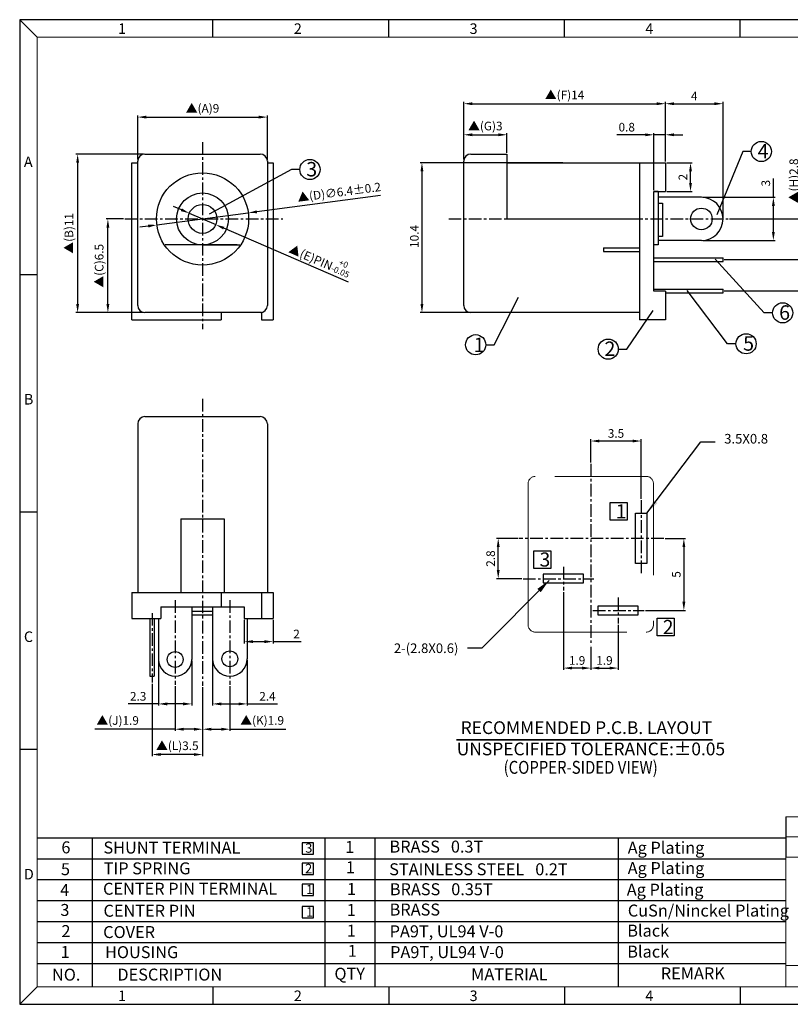
# Model space of a CAD drawing. Units: inches. Extents: x 89 to 189, y 1 to 70.
# Drawn here: x 89 to 143, y 1 to 70 of the extents above; entities that cross this region are included whole.
import ezdxf

# ---------------------------------------------------------------- set-up
doc = ezdxf.new("R2010")
doc.units = ezdxf.units.IN
doc.header["$MEASUREMENT"] = 0
for name, pattern in [('CENTER', [2, 1.25, -0.25, 0.25, -0.25]), ('CENTER2', [28.575, 19.05, -3.175, 3.175, -3.175]), ('DASHED2', [9.525, 6.35, -3.175])]:
    doc.linetypes.add(name, pattern=pattern)
for name, color, linetype in [('5-3', 2, 'Continuous'), ('cen', 1, 'CENTER2'), ('DIM', 1, 'Continuous'), ('draw', 7, 'Continuous')]:
    doc.layers.add(name, color=color, linetype=linetype)
doc.layers.add('DAS', color=1, linetype='DASHED2', lineweight=5)
doc.styles.add('COMPLEX', font='COMPLEX.SHX', dxfattribs={"bigfont": 'OKV.SHX'})
doc.styles.add('ROMANS', font='romans', dxfattribs={"width": 0.85})
doc.styles.get("Standard").update_dxf_attribs({"font": 'arial.ttf'})
doc.dimstyles.new('0.3', dxfattribs={"dimscale": 0.3, "dimtxt": 2, "dimasz": 2, "dimexe": 0.4, "dimexo": 0.3, "dimgap": 0.5, "dimtad": 1, "dimzin": 9, "dimdsep": 46, "dimtxsty": 'ROMANS', "dimcen": 1, "dimclrd": 256, "dimclre": 256, "dimclrt": 6, "dimadec": 1, "dimazin": 2, "dimtfac": 1, "dimtmove": 0, "dimatfit": 3, "dimfxl": 1, "dimlwd": -1, "dimlwe": -1, "dimarcsym": 0})
doc.dimstyles.new('ISO-25', dxfattribs={"dimtxt": 2.5, "dimasz": 2.5, "dimexe": 1.25, "dimexo": 0.625, "dimtad": 1, "dimtxsty": 'Standard', "dimcen": 2.5, "dimadec": 0, "dimazin": 0, "dimtfac": 1, "dimtmove": 0, "dimatfit": 3, "dimfxl": 1, "dimarcsym": 0})

# ---------------------------------------------------------------- blocks, each defined once
blk = doc.blocks.new('*D109')
at = {"layer": 'DEFPOINTS', "color": 0}
for p in [(122.56, 33.616), (124.001, 33.616), (124.28, 30.816)]:
    blk.add_point(p, dxfattribs=at)
at = {"layer": 'DIM'}
for p, q in [((123.911, 33.616), (122.44, 33.616)), ((122.56, 31.416), (122.56, 33.016)), ((124.19, 30.816), (122.44, 30.816))]:
    blk.add_line(p, q, dxfattribs=at)
for points in [[(122.46, 33.016), (122.66, 33.016), (122.56, 33.616)], [(122.46, 31.416), (122.66, 31.416), (122.56, 30.816)]]:
    blk.add_solid(points, dxfattribs=at)
at = {"layer": 'DIM', "color": 6, "insert": (122.11, 32.216), "char_height": 0.6, "attachment_point": 5, "rotation": 90, "style": 'ROMANS'}
blk.add_mtext('2.8', dxfattribs=at)
blk = doc.blocks.new('*D110')
at = {"layer": 'DEFPOINTS', "color": 0}
for p in [(127.086, 29.968), (128.986, 25.913), (127.086, 24.62)]:
    blk.add_point(p, dxfattribs=at)
at = {"layer": 'DIM'}
for p, q in [((127.086, 29.878), (127.086, 24.5)), ((128.986, 25.823), (128.986, 24.5)), ((128.386, 24.62), (127.686, 24.62))]:
    blk.add_line(p, q, dxfattribs=at)
for points in [[(127.686, 24.72), (127.686, 24.52), (127.086, 24.62)], [(128.386, 24.72), (128.386, 24.52), (128.986, 24.62)]]:
    blk.add_solid(points, dxfattribs=at)
at = {"layer": 'DIM', "color": 6, "insert": (128.036, 25.07), "char_height": 0.6, "attachment_point": 5, "style": 'ROMANS'}
blk.add_mtext('1.9', dxfattribs=at)
blk = doc.blocks.new('*D111')
at = {"layer": 'DEFPOINTS', "color": 0}
for p in [(134.057, 33.616), (132.692, 28.616), (135.448, 28.616)]:
    blk.add_point(p, dxfattribs=at)
at = {"layer": 'DIM'}
for p, q in [((134.147, 33.616), (135.568, 33.616)), ((135.448, 33.016), (135.448, 29.216)), ((132.782, 28.616), (135.568, 28.616))]:
    blk.add_line(p, q, dxfattribs=at)
for points in [[(135.348, 33.016), (135.548, 33.016), (135.448, 33.616)], [(135.348, 29.216), (135.548, 29.216), (135.448, 28.616)]]:
    blk.add_solid(points, dxfattribs=at)
at = {"layer": 'DIM', "color": 6, "insert": (134.998, 31.116), "char_height": 0.6, "attachment_point": 5, "rotation": 90, "style": 'ROMANS'}
blk.add_mtext('5', dxfattribs=at)
blk = doc.blocks.new('*D112')
at = {"layer": 'DEFPOINTS', "color": 0}
for p in [(130.886, 27.707), (128.986, 26.179), (130.886, 24.62)]:
    blk.add_point(p, dxfattribs=at)
at = {"layer": 'DIM'}
for p, q in [((130.886, 27.617), (130.886, 24.5)), ((128.986, 26.089), (128.986, 24.5)), ((129.586, 24.62), (130.286, 24.62))]:
    blk.add_line(p, q, dxfattribs=at)
for points in [[(129.586, 24.72), (129.586, 24.52), (128.986, 24.62)], [(130.286, 24.72), (130.286, 24.52), (130.886, 24.62)]]:
    blk.add_solid(points, dxfattribs=at)
at = {"layer": 'DIM', "color": 6, "insert": (129.936, 25.07), "char_height": 0.6, "attachment_point": 5, "style": 'ROMANS'}
blk.add_mtext('1.9', dxfattribs=at)
blk = doc.blocks.new('*D113')
at = {"layer": 'DEFPOINTS', "color": 0}
for p in [(128.986, 40.369), (128.986, 38.793), (132.486, 36.277)]:
    blk.add_point(p, dxfattribs=at)
at = {"layer": 'DIM'}
for p, q in [((128.986, 38.883), (128.986, 40.489)), ((131.886, 40.369), (129.586, 40.369)), ((132.486, 36.367), (132.486, 40.489))]:
    blk.add_line(p, q, dxfattribs=at)
for points in [[(129.586, 40.469), (129.586, 40.269), (128.986, 40.369)], [(131.886, 40.469), (131.886, 40.269), (132.486, 40.369)]]:
    blk.add_solid(points, dxfattribs=at)
at = {"layer": 'DIM', "color": 6, "insert": (130.736, 40.819), "char_height": 0.6, "attachment_point": 5, "style": 'ROMANS'}
blk.add_mtext('3.5', dxfattribs=at)
blk = doc.blocks.new('*D114')
at = {"layer": 'DEFPOINTS', "color": 0}
for p in [(98.981, 25.212), (101.281, 25.212), (98.981, 22.133)]:
    blk.add_point(p, dxfattribs=at)
at = {"layer": 'DIM'}
for p, q in [((98.981, 25.122), (98.981, 22.013)), ((101.281, 25.122), (101.281, 22.013)), ((98.981, 22.133), (96.879, 22.133)), ((100.681, 22.133), (99.581, 22.133))]:
    blk.add_line(p, q, dxfattribs=at)
for points in [[(99.581, 22.233), (99.581, 22.033), (98.981, 22.133)], [(100.681, 22.233), (100.681, 22.033), (101.281, 22.133)]]:
    blk.add_solid(points, dxfattribs=at)
at = {"layer": 'DIM', "color": 6, "insert": (97.563, 22.583), "char_height": 0.6, "attachment_point": 5, "style": 'ROMANS'}
blk.add_mtext('2.3', dxfattribs=at)
blk = doc.blocks.new('*D115')
at = {"layer": 'DEFPOINTS', "color": 0}
for p in [(102.731, 25.262), (105.131, 25.262), (105.131, 22.133)]:
    blk.add_point(p, dxfattribs=at)
at = {"layer": 'DIM'}
for p, q in [((102.731, 25.172), (102.731, 22.013)), ((105.131, 25.172), (105.131, 22.013)), ((103.331, 22.133), (104.531, 22.133)), ((105.131, 22.133), (107.238, 22.133))]:
    blk.add_line(p, q, dxfattribs=at)
for points in [[(103.331, 22.233), (103.331, 22.033), (102.731, 22.133)], [(104.531, 22.233), (104.531, 22.033), (105.131, 22.133)]]:
    blk.add_solid(points, dxfattribs=at)
at = {"layer": 'DIM', "color": 6, "insert": (106.541, 22.583), "char_height": 0.6, "attachment_point": 5, "style": 'ROMANS'}
blk.add_mtext('2.4', dxfattribs=at)
blk = doc.blocks.new('*D116')
at = {"layer": 'DEFPOINTS', "color": 0}
for p in [(104.931, 28.062), (106.931, 28.062), (106.931, 26.454)]:
    blk.add_point(p, dxfattribs=at)
at = {"layer": 'DIM'}
for p, q in [((104.931, 27.972), (104.931, 26.334)), ((106.931, 27.972), (106.931, 26.334)), ((105.531, 26.454), (106.331, 26.454)), ((106.931, 26.454), (108.878, 26.454))]:
    blk.add_line(p, q, dxfattribs=at)
for points in [[(105.531, 26.554), (105.531, 26.354), (104.931, 26.454)], [(106.331, 26.554), (106.331, 26.354), (106.931, 26.454)]]:
    blk.add_solid(points, dxfattribs=at)
at = {"layer": 'DIM', "color": 6, "insert": (108.558, 26.904), "char_height": 0.6, "attachment_point": 5, "style": 'ROMANS'}
blk.add_mtext('2', dxfattribs=at)
blk = doc.blocks.new('*D117')
at = {"layer": 'DEFPOINTS', "color": 0}
for p in [(98.531, 23.612), (102.031, 23.386), (98.531, 18.624)]:
    blk.add_point(p, dxfattribs=at)
at = {"layer": 'DIM'}
for p, q in [((98.531, 23.522), (98.531, 18.504)), ((102.031, 23.296), (102.031, 18.504)), ((101.431, 18.624), (99.131, 18.624))]:
    blk.add_line(p, q, dxfattribs=at)
for points in [[(99.131, 18.724), (99.131, 18.524), (98.531, 18.624)], [(101.431, 18.724), (101.431, 18.524), (102.031, 18.624)]]:
    blk.add_solid(points, dxfattribs=at)
at = {"layer": 'DIM', "color": 6, "insert": (100.281, 19.232), "char_height": 0.6, "attachment_point": 5, "style": 'ROMANS'}
blk.add_mtext('{\\fSimSun|b0|i0|c134|p6;▲\\Fromans.shx|c1;(}L{\\Fromans.shx|c1;)}3.5', dxfattribs=at)
blk = doc.blocks.new('*D118')
at = {"layer": 'DEFPOINTS', "color": 0}
for p in [(100.131, 23.461), (102.031, 23.386), (100.131, 20.378)]:
    blk.add_point(p, dxfattribs=at)
at = {"layer": 'DIM'}
for p, q in [((100.131, 23.371), (100.131, 20.258)), ((102.031, 23.296), (102.031, 20.258)), ((100.131, 20.378), (94.561, 20.378)), ((101.431, 20.378), (100.731, 20.378))]:
    blk.add_line(p, q, dxfattribs=at)
for points in [[(100.731, 20.478), (100.731, 20.278), (100.131, 20.378)], [(101.431, 20.478), (101.431, 20.278), (102.031, 20.378)]]:
    blk.add_solid(points, dxfattribs=at)
at = {"layer": 'DIM', "color": 6, "insert": (96.139, 20.985), "char_height": 0.6, "attachment_point": 5, "style": 'ROMANS'}
blk.add_mtext('{\\fSimSun|b0|i0|c134|p6;▲\\Fromans.shx|c1;(}J{\\Fromans.shx|c1;)}1.9', dxfattribs=at)
blk = doc.blocks.new('*D119')
at = {"layer": 'DEFPOINTS', "color": 0}
for p in [(102.031, 23.386), (103.931, 23.461), (103.931, 20.378)]:
    blk.add_point(p, dxfattribs=at)
at = {"layer": 'DIM'}
for p, q in [((102.031, 23.296), (102.031, 20.258)), ((103.931, 23.371), (103.931, 20.258)), ((102.631, 20.378), (103.331, 20.378)), ((103.931, 20.378), (107.809, 20.378))]:
    blk.add_line(p, q, dxfattribs=at)
for points in [[(102.631, 20.478), (102.631, 20.278), (102.031, 20.378)], [(103.331, 20.478), (103.331, 20.278), (103.931, 20.378)]]:
    blk.add_solid(points, dxfattribs=at)
at = {"layer": 'DIM', "color": 6, "insert": (106.17, 20.985), "char_height": 0.6, "attachment_point": 5, "style": 'ROMANS'}
blk.add_mtext('{\\fSimSun|b0|i0|c134|p6;▲\\Fromans.shx|c1;(}K{\\Fromans.shx|c1;)}1.9', dxfattribs=at)
blk = doc.blocks.new('*D95')
at = {"layer": 'DEFPOINTS', "color": 0}
for p in [(134.166, 59.676), (135.911, 59.676), (134.166, 57.676)]:
    blk.add_point(p, dxfattribs=at)
at = {"layer": 'DIM'}
for p, q in [((134.256, 59.676), (136.031, 59.676)), ((135.911, 58.276), (135.911, 59.076)), ((134.256, 57.676), (136.031, 57.676))]:
    blk.add_line(p, q, dxfattribs=at)
for points in [[(135.811, 59.076), (136.011, 59.076), (135.911, 59.676)], [(135.811, 58.276), (136.011, 58.276), (135.911, 57.676)]]:
    blk.add_solid(points, dxfattribs=at)
at = {"layer": 'DIM', "color": 6, "insert": (135.461, 58.676), "char_height": 0.6, "attachment_point": 5, "rotation": 90, "style": 'ROMANS'}
blk.add_mtext('2', dxfattribs=at)
blk = doc.blocks.new('*D96')
at = {"layer": 'DEFPOINTS', "color": 0}
for p in [(133.366, 61.613), (134.166, 59.676), (133.366, 57.676)]:
    blk.add_point(p, dxfattribs=at)
at = {"layer": 'DIM'}
for p, q in [((132.766, 61.613), (130.797, 61.613)), ((133.366, 57.766), (133.366, 61.733)), ((134.166, 61.613), (133.366, 61.613)), ((134.166, 59.766), (134.166, 61.733)), ((134.766, 61.613), (135.366, 61.613))]:
    blk.add_line(p, q, dxfattribs=at)
for points in [[(132.766, 61.713), (132.766, 61.513), (133.366, 61.613)], [(134.766, 61.713), (134.766, 61.513), (134.166, 61.613)]]:
    blk.add_solid(points, dxfattribs=at)
at = {"layer": 'DIM', "color": 6, "insert": (131.482, 62.063), "char_height": 0.6, "attachment_point": 5, "style": 'ROMANS'}
blk.add_mtext('0.8', dxfattribs=at)
blk = doc.blocks.new('*D97')
at = {"layer": 'DEFPOINTS', "color": 0}
for p in [(136.666, 57.276), (141.662, 57.276), (136.666, 54.276)]:
    blk.add_point(p, dxfattribs=at)
at = {"layer": 'DIM'}
for p, q in [((141.662, 57.276), (141.662, 58.574)), ((136.756, 57.276), (141.782, 57.276)), ((141.662, 54.876), (141.662, 56.676)), ((136.756, 54.276), (141.782, 54.276))]:
    blk.add_line(p, q, dxfattribs=at)
for points in [[(141.562, 56.676), (141.762, 56.676), (141.662, 57.276)], [(141.562, 54.876), (141.762, 54.876), (141.662, 54.276)]]:
    blk.add_solid(points, dxfattribs=at)
at = {"layer": 'DIM', "color": 6, "insert": (141.212, 58.254), "char_height": 0.6, "attachment_point": 5, "rotation": 90, "style": 'ROMANS'}
blk.add_mtext('3', dxfattribs=at)
blk = doc.blocks.new('*D98')
at = {"layer": 'DEFPOINTS', "color": 0}
for p in [(105.203, 56.193), (98.858, 55.359)]:
    blk.add_point(p, dxfattribs=at)
at = {"layer": 'DIM'}
for p, q in [((114.376, 57.398), (105.798, 56.271)), ((98.858, 55.359), (105.203, 56.193)), ((98.263, 55.281), (97.668, 55.203))]:
    blk.add_line(p, q, dxfattribs=at)
for points in [[(105.785, 56.37), (105.811, 56.172), (105.203, 56.193)], [(98.25, 55.38), (98.276, 55.182), (98.858, 55.359)]]:
    blk.add_solid(points, dxfattribs=at)
at = {"layer": 'DIM', "color": 6, "insert": (111.516, 57.634), "char_height": 0.6, "attachment_point": 5, "rotation": 7.48539, "style": 'ROMANS'}
blk.add_mtext('{\\fSimSun|b0|i0|c134|p6;▲\\Fromans.shx|c1;(}D{\\Fromans.shx|c1;)}∅6.4%%P0.2', dxfattribs=at)
blk = doc.blocks.new('*D99')
at = {"layer": 'DEFPOINTS', "color": 0}
for p in [(138.524, 55.776), (143.686, 55.776), (138.166, 52.973)]:
    blk.add_point(p, dxfattribs=at)
at = {"layer": 'DIM'}
for p, q in [((143.686, 55.776), (143.686, 60.079)), ((138.614, 55.776), (143.806, 55.776)), ((143.686, 53.573), (143.686, 55.176)), ((138.256, 52.973), (143.806, 52.973))]:
    blk.add_line(p, q, dxfattribs=at)
for points in [[(143.586, 55.176), (143.786, 55.176), (143.686, 55.776)], [(143.586, 53.573), (143.786, 53.573), (143.686, 52.973)]]:
    blk.add_solid(points, dxfattribs=at)
at = {"layer": 'DIM', "color": 6, "insert": (143.079, 58.416), "char_height": 0.6, "attachment_point": 5, "rotation": 90, "style": 'ROMANS'}
blk.add_mtext('{\\fSimSun|b0|i0|c134|p6;▲\\Fromans.shx|c1;(}H{\\Fromans.shx|c1;)}2.8', dxfattribs=at)
blk = doc.blocks.new('*D100')
at = {"layer": 'DEFPOINTS', "color": 0}
for p in [(138.524, 55.776), (145.366, 55.776), (138.166, 50.779)]:
    blk.add_point(p, dxfattribs=at)
at = {"layer": 'DIM'}
for p, q in [((138.614, 55.776), (145.486, 55.776)), ((145.366, 51.379), (145.366, 55.176)), ((138.256, 50.779), (145.486, 50.779))]:
    blk.add_line(p, q, dxfattribs=at)
for points in [[(145.266, 55.176), (145.466, 55.176), (145.366, 55.776)], [(145.266, 51.379), (145.466, 51.379), (145.366, 50.779)]]:
    blk.add_solid(points, dxfattribs=at)
at = {"layer": 'DIM', "color": 6, "insert": (144.759, 53.277), "char_height": 0.6, "attachment_point": 5, "rotation": 90, "style": 'ROMANS'}
blk.add_mtext('{\\fSimSun|b0|i0|c134|p6;▲\\Fromans.shx|c1;(}I{\\Fromans.shx|c1;)}5', dxfattribs=at)
blk = doc.blocks.new('*D101')
at = {"layer": 'DEFPOINTS', "color": 0}
for p in [(134.166, 63.769), (120.166, 59.816), (134.166, 59.676)]:
    blk.add_point(p, dxfattribs=at)
at = {"layer": 'DIM'}
for p, q in [((120.166, 59.906), (120.166, 63.889)), ((120.766, 63.769), (133.566, 63.769)), ((134.166, 59.766), (134.166, 63.889))]:
    blk.add_line(p, q, dxfattribs=at)
for points in [[(120.766, 63.869), (120.766, 63.669), (120.166, 63.769)], [(133.566, 63.869), (133.566, 63.669), (134.166, 63.769)]]:
    blk.add_solid(points, dxfattribs=at)
at = {"layer": 'DIM', "color": 6, "insert": (127.166, 64.376), "char_height": 0.6, "attachment_point": 5, "style": 'ROMANS'}
blk.add_mtext('{\\fSimSun|b0|i0|c134|p6;▲\\Fromans.shx|c1;(}F{\\Fromans.shx|c1;)}14', dxfattribs=at)
blk = doc.blocks.new('*D102')
at = {"layer": 'DEFPOINTS', "color": 0}
for p in [(123.166, 61.613), (123.166, 60.276), (120.166, 59.816)]:
    blk.add_point(p, dxfattribs=at)
at = {"layer": 'DIM'}
for p, q in [((120.166, 59.906), (120.166, 61.733)), ((120.766, 61.613), (122.566, 61.613)), ((123.166, 60.366), (123.166, 61.733))]:
    blk.add_line(p, q, dxfattribs=at)
for points in [[(120.766, 61.713), (120.766, 61.513), (120.166, 61.613)], [(122.566, 61.713), (122.566, 61.513), (123.166, 61.613)]]:
    blk.add_solid(points, dxfattribs=at)
at = {"layer": 'DIM', "color": 6, "insert": (121.666, 62.22), "char_height": 0.6, "attachment_point": 5, "style": 'ROMANS'}
blk.add_mtext('{\\fSimSun|b0|i0|c134|p6;▲\\Fromans.shx|c1;(}G{\\Fromans.shx|c1;)}3', dxfattribs=at)
blk = doc.blocks.new('*D103')
at = {"layer": 'DEFPOINTS', "color": 0}
for p in [(138.166, 63.769), (134.166, 59.676), (138.166, 55.776)]:
    blk.add_point(p, dxfattribs=at)
at = {"layer": 'DIM'}
for p, q in [((134.166, 59.766), (134.166, 63.889)), ((134.766, 63.769), (137.566, 63.769)), ((138.166, 55.866), (138.166, 63.889))]:
    blk.add_line(p, q, dxfattribs=at)
for points in [[(134.766, 63.869), (134.766, 63.669), (134.166, 63.769)], [(137.566, 63.869), (137.566, 63.669), (138.166, 63.769)]]:
    blk.add_solid(points, dxfattribs=at)
at = {"layer": 'DIM', "color": 6, "insert": (136.166, 64.219), "char_height": 0.6, "attachment_point": 5, "style": 'ROMANS'}
blk.add_mtext('4', dxfattribs=at)
blk = doc.blocks.new('*D104')
at = {"layer": 'DEFPOINTS', "color": 0}
for p in [(101.113, 56.173), (102.948, 55.379)]:
    blk.add_point(p, dxfattribs=at)
at = {"layer": 'DIM'}
for p, q in [((100.562, 56.411), (100.011, 56.649)), ((101.113, 56.173), (102.948, 55.379)), ((112.176, 51.388), (103.499, 55.141))]:
    blk.add_line(p, q, dxfattribs=at)
for points in [[(100.602, 56.503), (100.522, 56.319), (101.113, 56.173)], [(103.539, 55.232), (103.459, 55.049), (102.948, 55.379)]]:
    blk.add_solid(points, dxfattribs=at)
at = {"layer": 'DIM', "color": 6, "insert": (110.237, 53.033), "char_height": 0.6, "attachment_point": 5, "rotation": 336.61197, "style": 'ROMANS'}
blk.add_mtext('\\A1;{\\fSimSun|b0|i0|c134|p6;▲\\Fromans.shx|c1;(}E{\\Fromans.shx|c1;)}PIN{\\H0.7x;\\S+0^ -0.05;}', dxfattribs=at)
blk = doc.blocks.new('*D105')
at = {"layer": 'DEFPOINTS', "color": 0}
for p in [(95.46, 55.776), (96.631, 55.776), (98.031, 49.276)]:
    blk.add_point(p, dxfattribs=at)
at = {"layer": 'DIM'}
for p, q in [((96.541, 55.776), (95.34, 55.776)), ((95.46, 49.876), (95.46, 55.176)), ((97.941, 49.276), (95.34, 49.276))]:
    blk.add_line(p, q, dxfattribs=at)
for points in [[(95.36, 55.176), (95.56, 55.176), (95.46, 55.776)], [(95.36, 49.876), (95.56, 49.876), (95.46, 49.276)]]:
    blk.add_solid(points, dxfattribs=at)
at = {"layer": 'DIM', "color": 6, "insert": (94.853, 52.526), "char_height": 0.6, "attachment_point": 5, "rotation": 90, "style": 'ROMANS'}
blk.add_mtext('{\\fSimSun|b0|i0|c134|p6;▲\\Fromans.shx|c1;(}C{\\Fromans.shx|c1;)}6.5', dxfattribs=at)
blk = doc.blocks.new('*D106')
at = {"layer": 'DEFPOINTS', "color": 0}
for p in [(106.531, 62.84), (97.531, 59.816), (106.531, 59.776)]:
    blk.add_point(p, dxfattribs=at)
at = {"layer": 'DIM'}
for p, q in [((97.531, 59.906), (97.531, 62.96)), ((98.131, 62.84), (105.931, 62.84)), ((106.531, 59.866), (106.531, 62.96))]:
    blk.add_line(p, q, dxfattribs=at)
for points in [[(98.131, 62.94), (98.131, 62.74), (97.531, 62.84)], [(105.931, 62.94), (105.931, 62.74), (106.531, 62.84)]]:
    blk.add_solid(points, dxfattribs=at)
at = {"layer": 'DIM', "color": 6, "insert": (102.031, 63.447), "char_height": 0.6, "attachment_point": 5, "style": 'ROMANS'}
blk.add_mtext('{\\fSimSun|b0|i0|c134|p54;▲}(A)9', dxfattribs=at)
blk = doc.blocks.new('*D107')
at = {"layer": 'DEFPOINTS', "color": 0}
for p in [(98.031, 60.276), (93.36, 49.276), (98.031, 49.276)]:
    blk.add_point(p, dxfattribs=at)
at = {"layer": 'DIM'}
for p, q in [((97.941, 60.276), (93.24, 60.276)), ((93.36, 59.676), (93.36, 49.876)), ((97.941, 49.276), (93.24, 49.276))]:
    blk.add_line(p, q, dxfattribs=at)
for points in [[(93.26, 59.676), (93.46, 59.676), (93.36, 60.276)], [(93.26, 49.876), (93.46, 49.876), (93.36, 49.276)]]:
    blk.add_solid(points, dxfattribs=at)
at = {"layer": 'DIM', "color": 6, "insert": (92.753, 54.776), "char_height": 0.6, "attachment_point": 5, "rotation": 90, "style": 'ROMANS'}
blk.add_mtext('{\\fSimSun|b0|i0|c134|p6;▲\\Fromans.shx|c1;(}B{\\Fromans.shx|c1;)}11', dxfattribs=at)
blk = doc.blocks.new('*D108')
at = {"layer": 'DEFPOINTS', "color": 0}
for p in [(127.144, 59.676), (117.264, 49.276), (127.144, 49.276)]:
    blk.add_point(p, dxfattribs=at)
at = {"layer": 'DIM'}
for p, q in [((127.054, 59.676), (117.144, 59.676)), ((117.264, 59.076), (117.264, 49.876)), ((127.054, 49.276), (117.144, 49.276))]:
    blk.add_line(p, q, dxfattribs=at)
for points in [[(117.164, 59.076), (117.364, 59.076), (117.264, 59.676)], [(117.164, 49.876), (117.364, 49.876), (117.264, 49.276)]]:
    blk.add_solid(points, dxfattribs=at)
at = {"layer": 'DIM', "color": 6, "insert": (116.814, 54.561), "char_height": 0.6, "attachment_point": 5, "rotation": 90, "style": 'ROMANS'}
blk.add_mtext('10.4', dxfattribs=at)

msp = doc.modelspace()

# ---------------------------------------------------------------- linework, layer by layer
at = {"color": 0, "linetype": 'Continuous'}
for p, q in [((90.557, 68.377), (89.336, 69.597)), ((102.758, 68.377), (102.758, 69.597)), ((114.959, 68.377), (114.959, 69.597)), ((127.16, 68.377), (127.16, 69.597)), ((139.362, 68.377), (139.362, 69.597)), ((90.557, 51.905), (89.336, 51.905)), ((90.557, 35.433), (89.336, 35.433)), ((90.557, 18.962), (89.336, 18.962)), ((90.557, 2.516), (89.336, 1.296)), ((102.758, 2.516), (102.758, 1.296)), ((114.959, 2.516), (114.959, 1.296)), ((127.16, 2.516), (127.16, 1.296)), ((139.362, 2.516), (139.362, 1.296))]:
    msp.add_line(p, q, dxfattribs=at)
for p, q in [((89.336, 69.597), (89.336, 1.296)), ((189.387, 69.597), (89.336, 69.597)), ((142.516, 14.299), (142.516, 11.51)), ((94.363, 12.846), (94.363, 2.516)), ((110.516, 12.846), (110.516, 2.516)), ((114.009, 2.516), (114.009, 12.846)), ((130.916, 2.516), (130.916, 12.846)), ((89.336, 1.296), (189.387, 1.296))]:
    msp.add_line(p, q)
at = {"color": 7, "linetype": 'Continuous', "lineweight": 0}
for p, q in [((90.557, 68.377), (188.167, 68.377)), ((90.557, 68.377), (90.557, 2.516)), ((142.516, 2.516), (142.516, 11.51)), ((142.516, 11.51), (188.167, 11.51)), ((142.516, 3.98), (160.66, 3.98)), ((188.167, 2.516), (90.557, 2.516))]:
    msp.add_line(p, q, dxfattribs=at)
at = {"color": 0, "linetype": 'Continuous', "lineweight": 0}
for p, q in [((142.516, 14.299), (188.167, 14.299)), ((142.516, 12.904), (188.167, 12.904)), ((142.516, 11.51), (187.959, 11.51))]:
    msp.add_line(p, q, dxfattribs=at)
at = {"color": 0}
for p, q in [((90.557, 12.846), (142.516, 12.846)), ((90.557, 11.394), (142.516, 11.394)), ((90.557, 9.942), (142.516, 9.942)), ((90.557, 8.489), (142.516, 8.489)), ((90.557, 7.037), (142.516, 7.037)), ((90.557, 5.584), (142.516, 5.584)), ((90.557, 4.132), (142.516, 4.132))]:
    msp.add_line(p, q, dxfattribs=at)
at = {"color": 2}
for points in [[(108.95, 11.721), (109.733, 11.721), (109.733, 12.504), (108.95, 12.504)], [(108.95, 10.301), (109.733, 10.301), (109.733, 11.084), (108.95, 11.084)], [(108.95, 8.848), (109.733, 8.848), (109.733, 9.631), (108.95, 9.631)], [(108.95, 7.297), (109.733, 7.297), (109.733, 8.08), (108.95, 8.08)]]:
    msp.add_lwpolyline(points, close=True, dxfattribs=at)
at = {"layer": 'cen', "linetype": 'CENTER', "ltscale": 0.7}
for p, q in [((102.031, 61.103), (102.031, 48.133)), ((96.631, 55.776), (107.609, 55.776)), ((119.121, 55.776), (138.524, 55.776)), ((102.031, 43.293), (102.031, 23.386)), ((128.986, 38.793), (128.986, 26.179)), ((132.486, 36.277), (132.486, 31.071)), ((134.057, 33.616), (124.001, 33.616)), ((127.086, 31.649), (127.086, 30.002)), ((124.28, 30.816), (129.204, 30.816)), ((130.886, 29.514), (130.886, 27.707)), ((100.131, 29.328), (100.131, 23.461)), ((103.931, 29.328), (103.931, 23.461)), ((98.531, 28.439), (98.531, 23.612)), ((129.133, 28.616), (132.692, 28.616))]:
    msp.add_line(p, q, dxfattribs=at)
at = {"layer": 'DAS'}
for p, q in [((132.836, 37.916), (125.136, 37.916)), ((124.636, 37.416), (124.636, 33.616)), ((133.336, 37.416), (133.336, 27.616)), ((124.636, 33.616), (124.636, 27.616)), ((125.136, 27.116), (132.836, 27.116))]:
    msp.add_line(p, q, dxfattribs=at)
for centre, start, end in [((125.136, 37.416), 90, 180), ((132.836, 37.416), 0, 90), ((125.136, 27.616), 180, 270), ((132.836, 27.616), 270, 0)]:
    msp.add_arc(centre, 0.5, start, end, dxfattribs=at)
at = {"layer": 'DIM', "color": 3}
for p, q in [((139.543, 60.452), (137.743, 56.069)), ((140.127, 60.452), (139.543, 60.452)), ((108.205, 59.205), (102.483, 56.101)), ((108.789, 59.205), (108.205, 59.205)), ((141.024, 49.264), (137.628, 52.974)), ((138.483, 47.116), (135.67, 50.8)), ((122.278, 47.048), (123.975, 50.36)), ((131.481, 46.745), (133.324, 49.428)), ((141.608, 49.264), (141.024, 49.264)), ((121.694, 47.048), (122.278, 47.048)), ((130.897, 46.745), (131.481, 46.745)), ((139.067, 47.116), (138.483, 47.116))]:
    msp.add_line(p, q, dxfattribs=at)
for points in [[(130.32, 36.108), (131.51, 36.108), (131.51, 34.883), (130.32, 34.883)], [(125.032, 32.763), (126.222, 32.763), (126.222, 31.538), (125.032, 31.538)], [(133.588, 28.084), (134.778, 28.084), (134.778, 26.859), (133.588, 26.859)]]:
    msp.add_lwpolyline(points, close=True, dxfattribs=at)
at = {"layer": 'DIM', "const_width": 0.107, "flags": 128}
msp.add_lwpolyline([(119.644, 19.643), (137.438, 19.643)], dxfattribs=at)
at = {"layer": 'DIM', "color": 3}
for centre in [(140.827, 60.452), (109.489, 59.205), (142.308, 49.264), (139.767, 47.116), (120.994, 47.048), (130.197, 46.745)]:
    msp.add_circle(centre, 0.7, dxfattribs=at)
at = {"layer": 'draw', "linetype": 'Continuous', "ltscale": 0.2}
for p, q in [((98.031, 60.276), (106.031, 60.276)), ((120.666, 60.276), (123.166, 60.276)), ((123.166, 60.276), (123.166, 55.776)), ((97.131, 59.676), (97.541, 59.676)), ((97.131, 48.776), (97.131, 59.676)), ((97.531, 49.776), (97.531, 59.776)), ((106.521, 59.676), (106.931, 59.676)), ((106.531, 59.816), (106.531, 49.776)), ((106.931, 59.676), (106.931, 48.776)), ((120.166, 49.776), (120.166, 59.776)), ((123.166, 59.676), (134.166, 59.676)), ((132.366, 59.676), (132.366, 48.776)), ((134.166, 59.676), (134.166, 57.676)), ((133.366, 57.676), (134.166, 57.676)), ((133.366, 50.776), (133.366, 57.676)), ((133.666, 57.676), (133.666, 53.976)), ((123.166, 55.776), (132.366, 55.776)), ((104.431, 53.976), (99.446, 53.976)), ((102.031, 53.976), (104.616, 53.976)), ((129.866, 53.776), (132.366, 53.776)), ((129.866, 53.526), (132.366, 53.526)), ((132.366, 53.776), (132.366, 53.776)), ((133.366, 53.076), (138.166, 53.076)), ((133.366, 52.826), (138.166, 52.826)), ((138.166, 52.826), (138.166, 53.076)), ((133.366, 50.904), (138.166, 50.904)), ((134.166, 50.776), (133.366, 50.776)), ((134.166, 50.776), (134.166, 48.776)), ((134.166, 50.654), (138.166, 50.654)), ((138.166, 50.654), (138.166, 50.904)), ((106.131, 49.276), (98.031, 49.276)), ((103.331, 49.276), (103.331, 48.776)), ((106.131, 49.276), (106.131, 48.776)), ((132.366, 49.276), (120.666, 49.276)), ((97.131, 48.776), (103.331, 48.776)), ((106.131, 48.776), (106.931, 48.776)), ((134.166, 48.776), (132.366, 48.776)), ((134.166, 48.776), (132.366, 48.776)), ((98.031, 42.062), (106.031, 42.062)), ((97.531, 41.562), (97.531, 29.862)), ((106.531, 41.562), (106.531, 29.862)), ((100.531, 34.962), (100.531, 29.862)), ((100.531, 34.962), (103.531, 34.962)), ((103.531, 34.962), (103.531, 29.862)), ((97.131, 29.862), (106.931, 29.862)), ((97.131, 29.862), (97.131, 28.062)), ((103.331, 29.862), (103.331, 28.862)), ((106.131, 29.862), (106.131, 28.062)), ((106.931, 29.862), (106.931, 28.062)), ((99.131, 28.862), (104.931, 28.862)), ((99.131, 28.862), (99.131, 28.062)), ((101.281, 28.862), (101.281, 25.212)), ((102.731, 28.862), (102.731, 25.262)), ((104.931, 28.862), (104.931, 28.062)), ((97.131, 28.062), (99.131, 28.062)), ((98.381, 28.062), (98.381, 24.062)), ((98.681, 28.062), (98.681, 24.062)), ((98.981, 28.062), (98.981, 25.212)), ((101.281, 28.562), (102.731, 28.562)), ((101.281, 28.312), (102.731, 28.312)), ((104.931, 28.062), (106.931, 28.062)), ((105.131, 28.062), (105.131, 25.262)), ((98.381, 24.062), (98.681, 24.062))]:
    msp.add_line(p, q, dxfattribs=at)
at = {"layer": 'draw', "ltscale": 0.5}
for p, q in [((133.366, 57.676), (133.366, 57.676)), ((133.666, 57.676), (133.366, 57.676)), ((136.666, 57.276), (133.666, 57.276)), ((133.666, 56.862), (133.961, 56.862)), ((133.961, 56.862), (133.961, 54.566)), ((123.166, 55.776), (132.366, 55.776)), ((133.666, 53.976), (133.366, 53.976)), ((133.961, 54.566), (133.666, 54.566)), ((136.666, 54.276), (133.666, 54.276)), ((129.866, 53.776), (129.866, 53.526)), ((132.086, 35.366), (132.886, 35.366)), ((132.086, 31.866), (132.086, 35.366)), ((132.886, 35.366), (132.886, 31.866)), ((132.886, 31.866), (132.086, 31.866)), ((125.686, 31.131), (125.686, 30.531)), ((128.486, 31.131), (125.686, 31.131)), ((128.486, 30.531), (128.486, 31.131)), ((125.686, 30.531), (128.486, 30.531)), ((129.486, 28.916), (129.486, 28.316)), ((132.286, 28.916), (129.486, 28.916)), ((132.286, 28.316), (132.286, 28.916)), ((129.486, 28.316), (132.286, 28.316))]:
    msp.add_line(p, q, dxfattribs=at)
at = {"layer": 'draw', "linetype": 'Continuous', "ltscale": 0.2}
for centre, radius in [((102.031, 55.776), 3.2), ((102.031, 55.776), 1.8), ((102.031, 55.776), 1), ((100.131, 25.212), 0.55), ((103.931, 25.262), 0.55)]:
    msp.add_circle(centre, radius, dxfattribs=at)
at = {"layer": 'draw', "ltscale": 0.5}
msp.add_circle((136.666, 55.776), 0.75, dxfattribs=at)
at = {"layer": 'draw', "linetype": 'Continuous', "ltscale": 0.2}
for centre, radius, start, end in [((98.031, 59.776), 0.5, 90, 180), ((106.031, 59.776), 0.5, 0, 90), ((120.666, 59.776), 0.5, 90, 180), ((98.031, 49.776), 0.5, 180, 270), ((106.031, 49.776), 0.5, 270, 0), ((120.666, 49.776), 0.5, 180, 270), ((98.031, 41.562), 0.5, 90, 180), ((106.031, 41.562), 0.5, 0, 90), ((100.131, 25.212), 1.15, 180, 0), ((103.931, 25.262), 1.2, 180, 0)]:
    msp.add_arc(centre, radius, start, end, dxfattribs=at)
at = {"layer": 'draw', "ltscale": 0.5}
msp.add_arc((136.666, 55.776), 1.5, 270, 90, dxfattribs=at)

# ---------------------------------------------------------------- texts
at = {"color": 0, "linetype": 'Continuous', "lineweight": 0, "attachment_point": 1}
for s, insert, char_height in [('6', (92.232, 12.598), 0.83), ('SHUNT TERMINAL', (95.152, 12.585), 0.82998), ('1', (111.935, 12.628), 0.83), ('BRASS   0.3T', (115.012, 12.65), 0.82998), ('Ag Plating', (131.549, 12.572), 0.83), ('5', (92.202, 11.083), 0.83), ('TIP SPRING', (95.17, 11.142), 0.83), ('1', (111.984, 11.216), 0.83), ('STAINLESS STEEL   0.2T', (114.991, 11.077), 0.82998), ('Ag Plating', (131.548, 11.16), 0.83), ('4', (92.151, 9.65), 0.83), ('CENTER PIN TERMINAL', (95.125, 9.728), 0.82998), ('1', (112.064, 9.713), 0.83), ('BRASS   0.35T', (115.035, 9.693), 0.82998), ('Ag Plating', (131.484, 9.661), 0.83), ('3', (92.161, 8.256), 0.83), ('CENTER PIN', (95.156, 8.201), 0.83), ('1', (112.05, 8.258), 0.83), ('BRASS', (115.021, 8.283), 0.83), ('CuSn/Ninckel Plating', (131.557, 8.213), 0.82998), ('Black', (131.519, 6.819), 0.83), ('2', (92.234, 6.79), 0.83), ('COVER', (95.133, 6.722), 0.83), ('1', (112.05, 6.82), 0.83), ('PA9T, UL94 V-0', (115.022, 6.774), 0.82998), ('1', (92.178, 5.341), 0.83), ('HOUSING', (95.263, 5.328), 0.83), ('1', (112.113, 5.42), 0.83), ('PA9T, UL94 V-0', (115.054, 5.332), 0.82998), ('Black', (131.519, 5.366), 0.83), ('NO.', (91.58, 3.769), 0.83), ('DESCRIPTION', (96.119, 3.773), 0.82998), ('QTY', (111.189, 3.831), 0.83), ('MATERIAL', (120.679, 3.792), 0.83), ('REMARK', (133.846, 3.857), 0.83)]:
    msp.add_mtext(s, dxfattribs=dict(at, insert=insert, char_height=char_height))
at = {"color": 2, "char_height": 0.64621, "width": 2.55931, "attachment_point": 1}
for s, insert in [('{\\fSimSun|b0|i0|c134|p2;3}', (109.166, 12.458)), ('{\\fSimSun|b0|i0|c134|p2;2}', (109.155, 11.037)), ('{\\fSimSun|b0|i0|c134|p2;1}', (109.224, 9.585)), ('{\\fSimSun|b0|i0|c134|p2;1}', (109.224, 8.033))]:
    msp.add_mtext(s, dxfattribs=dict(at, insert=insert))
at = {"layer": '5-3', "color": 0, "style": 'COMPLEX'}
for s, p in [('1', (96.17, 68.61)), ('2', (108.371, 68.61)), ('3', (120.573, 68.61)), ('4', (132.774, 68.61)), ('A', (89.63, 59.374)), ('B', (89.63, 42.902)), ('C', (89.63, 26.43)), ('D', (89.63, 9.958)), ('1', (96.17, 1.52)), ('2', (108.371, 1.52)), ('3', (120.573, 1.52)), ('4', (132.774, 1.52))]:
    msp.add_text(s, height=0.732, dxfattribs=at).set_placement(p)
at = {"layer": 'DIM', "color": 3, "attachment_point": 1}
for s, insert, char_height, width in [('{\\fSimSun|b0|i0|c134|p2;4}', (140.57, 60.972), 1, 1.5507), ('{\\fSimSun|b0|i0|c134|p2;3}', (109.232, 59.725), 1, 1.5507), ('{\\fSimSun|b0|i0|c134|p2;6}', (142.063, 49.783), 1, 1.5507), ('{\\fSimSun|b0|i0|c134|p2;1}', (120.849, 47.543), 1, 0.4352), ('{\\fSimSun|b0|i0|c134|p2;2}', (129.938, 47.272), 1, 0.4352), ('{\\fSimSun|b0|i0|c134|p2;5}', (139.563, 47.636), 1, 1.5507), ('{\\fRomanS|b0|i0|c134|p2;1}', (130.72, 35.984), 0.9793, 0.53274), ('{\\fRomanS|b0|i0|c134|p2;3}', (125.432, 32.639), 0.9793, 0.53274), ('{\\fRomanS|b0|i0|c134|p2;2}', (133.988, 27.96), 0.9793, 0.53274)]:
    msp.add_mtext(s, dxfattribs=dict(at, insert=insert, char_height=char_height, width=width))
at = {"layer": 'DIM', "color": 6, "char_height": 0.6666, "style": 'ROMANS'}
for s, insert, attachment_point in [('3.5X0.8', (138.249, 39.987), 7), ('2-(2.8X0.6)', (119.797, 26.33), 3)]:
    msp.add_mtext(s, dxfattribs=dict(at, insert=insert, attachment_point=attachment_point))
at = {"layer": 'DIM', "attachment_point": 1}
for s, insert, char_height, width in [('{\\fSimSun|b0|i0|c134|p2; RECOMMENDED P.C.B. LAYOUT\\PUNSPECIFIED TOLERANCE:%%P0.05}', (119.682, 20.929), 0.88517, 32.22811), ('\\W0.85;{\\fSimSun|b0|i0|c134|p2;(\\C3;COPPER-SIDED VIEW\\C256;)}', (122.936, 18.181), 0.89497, 13.95357)]:
    msp.add_mtext(s, dxfattribs=dict(at, insert=insert, char_height=char_height, width=width))

# ---------------------------------------------------------------- dimensions: what is measured, and where the dimension line sits
at = {"layer": 'DIM'}
for base, p1, p2, text, picture, middle in [((134.166, 63.769), (120.166, 59.816), (134.166, 59.676), '{\\fSimSun|b0|i0|c134|p6;▲\\Fromans.shx|c1;(}F{\\Fromans.shx|c1;)}<>', '*D101', (127.166, 64.376)), ((106.531, 62.84), (97.531, 59.816), (106.531, 59.776), '{\\fSimSun|b0|i0|c134|p54;▲}(A)<>', '*D106', (102.031, 63.447)), ((123.166, 61.613), (120.166, 59.816), (123.166, 60.276), '{\\fSimSun|b0|i0|c134|p6;▲\\Fromans.shx|c1;(}G{\\Fromans.shx|c1;)}<>', '*D102', (121.666, 62.22)), ((98.531, 18.624), (102.031, 23.386), (98.531, 23.612), '{\\fSimSun|b0|i0|c134|p6;▲\\Fromans.shx|c1;(}L{\\Fromans.shx|c1;)}<>', '*D117', (100.281, 19.232)), ((103.931, 20.378), (102.031, 23.386), (103.931, 23.461), '{\\fSimSun|b0|i0|c134|p6;▲\\Fromans.shx|c1;(}K{\\Fromans.shx|c1;)}<>', '*D119', (106.17, 20.985))]:
    dim = msp.add_linear_dim(base=base, p1=p1, p2=p2, text=text, dimstyle='0.3', dxfattribs=at)
    dim.commit()
    dim.dimension.update_dxf_attribs({"geometry": picture, "text_midpoint": middle})
for base, p2, picture, middle in [((138.166, 63.769), (138.166, 55.776), '*D103', (136.166, 64.219)), ((133.366, 61.613), (133.366, 57.676), '*D96', (131.482, 62.063))]:
    dim = msp.add_linear_dim(base=base, p1=(134.166, 59.676), p2=p2, dimstyle='0.3', dxfattribs=at)
    dim.commit()
    dim.dimension.update_dxf_attribs({"geometry": picture, "text_midpoint": middle})
for base, p1, p2, text, picture, middle in [((93.36, 49.276), (98.031, 60.276), (98.031, 49.276), '{\\fSimSun|b0|i0|c134|p6;▲\\Fromans.shx|c1;(}B{\\Fromans.shx|c1;)}<>', '*D107', (92.753, 54.776)), ((95.46, 55.776), (98.031, 49.276), (96.631, 55.776), '{\\fSimSun|b0|i0|c134|p6;▲\\Fromans.shx|c1;(}C{\\Fromans.shx|c1;)}<>', '*D105', (94.853, 52.526)), ((145.366, 55.776), (138.166, 50.779), (138.524, 55.776), '{\\fSimSun|b0|i0|c134|p6;▲\\Fromans.shx|c1;(}I{\\Fromans.shx|c1;)}<>', '*D100', (144.759, 53.277))]:
    dim = msp.add_linear_dim(base=base, p1=p1, p2=p2, angle=90, text=text, dimstyle='0.3', dxfattribs=at)
    dim.commit()
    dim.dimension.update_dxf_attribs({"geometry": picture, "text_midpoint": middle})
for base, p1, p2, picture, middle in [((117.264, 49.276), (127.144, 59.676), (127.144, 49.276), '*D108', (117.264, 54.561)), ((141.662, 57.276), (136.666, 54.276), (136.666, 57.276), '*D97', (141.662, 58.254))]:
    dim = msp.add_linear_dim(base=base, p1=p1, p2=p2, angle=90, dimstyle='0.3', dxfattribs=at)
    dim.commit()
    dim.dimension.update_dxf_attribs({"geometry": picture, "text_midpoint": middle, "dimtype": 160})
for base, p1, p2, angle, picture, middle in [((135.911, 59.676), (134.166, 57.676), (134.166, 59.676), 90, '*D95', (135.461, 58.676)), ((128.986, 40.369), (132.486, 36.277), (128.986, 38.793), 180, '*D113', (130.736, 40.819)), ((122.56, 33.616), (124.28, 30.816), (124.001, 33.616), 90, '*D109', (122.11, 32.216)), ((135.448, 28.616), (134.057, 33.616), (132.692, 28.616), 90, '*D111', (134.998, 31.116)), ((127.086, 24.62), (128.986, 25.913), (127.086, 29.968), 180, '*D110', (128.036, 25.07)), ((130.886, 24.62), (128.986, 26.179), (130.886, 27.707), 180, '*D112', (129.936, 25.07))]:
    dim = msp.add_linear_dim(base=base, p1=p1, p2=p2, angle=angle, dimstyle='0.3', dxfattribs=at)
    dim.commit()
    dim.dimension.update_dxf_attribs({"geometry": picture, "text_midpoint": middle})
dim = msp.add_linear_dim(base=(143.686, 55.776), p1=(138.166, 52.973), p2=(138.524, 55.776), angle=90, text='{\\fSimSun|b0|i0|c134|p6;▲\\Fromans.shx|c1;(}H{\\Fromans.shx|c1;)}<>', dimstyle='0.3', dxfattribs=at)
dim.commit()
dim.dimension.update_dxf_attribs({"geometry": '*D99', "text_midpoint": (143.686, 58.416), "dimtype": 160})
for p1, p2, text, picture, middle in [((98.858, 55.359), (105.203, 56.193), '{\\fSimSun|b0|i0|c134|p6;▲\\Fromans.shx|c1;(}D{\\Fromans.shx|c1;)}<>%%P0.2', '*D98', (111.595, 57.032)), ((101.113, 56.173), (102.948, 55.379), '\\A1;{\\fSimSun|b0|i0|c134|p6;▲\\Fromans.shx|c1;(}E{\\Fromans.shx|c1;)}PIN{\\H0.7x;\\S+0^ -0.05;}', '*D104', (109.943, 52.353))]:
    dim = msp.add_diameter_dim_2p(p1=p1, p2=p2, text=text, dimstyle='0.3', dxfattribs=at)
    dim.commit()
    dim.dimension.update_dxf_attribs({"geometry": picture, "text_midpoint": middle, "dimtype": 163})
for base, p1, p2, picture, middle in [((106.931, 26.454), (104.931, 28.062), (106.931, 28.062), '*D116', (108.558, 26.454)), ((98.981, 22.133), (101.281, 25.212), (98.981, 25.212), '*D114', (97.563, 22.133)), ((105.131, 22.133), (102.731, 25.262), (105.131, 25.262), '*D115', (106.541, 22.133))]:
    dim = msp.add_linear_dim(base=base, p1=p1, p2=p2, dimstyle='0.3', dxfattribs=at)
    dim.commit()
    dim.dimension.update_dxf_attribs({"geometry": picture, "text_midpoint": middle, "dimtype": 160})
dim = msp.add_linear_dim(base=(100.131, 20.378), p1=(102.031, 23.386), p2=(100.131, 23.461), text='{\\fSimSun|b0|i0|c134|p6;▲\\Fromans.shx|c1;(}J{\\Fromans.shx|c1;)}<>', dimstyle='0.3', dxfattribs=at)
dim.commit()
dim.dimension.update_dxf_attribs({"geometry": '*D118', "text_midpoint": (96.139, 20.378), "dimtype": 160})

# ---------------------------------------------------------------- leaders
at = {"layer": 'DIM', "annotation_type": 0, "has_hookline": 1}
for points, hookline_direction, text_width in [([(132.886, 35.366), (136.624, 40.32), (137.624, 40.32)], 0, 3.076), ([(126.095, 30.703), (121.422, 25.997), (120.422, 25.997)], 1, 5.046)]:
    msp.add_leader(points, dimstyle='ISO-25', override={"dimasz": 1, "dimgap": 0.625, "dimtad": 0}, dxfattribs=dict(at, hookline_direction=hookline_direction, text_width=text_width))

doc.saveas('drawing.dxf')
